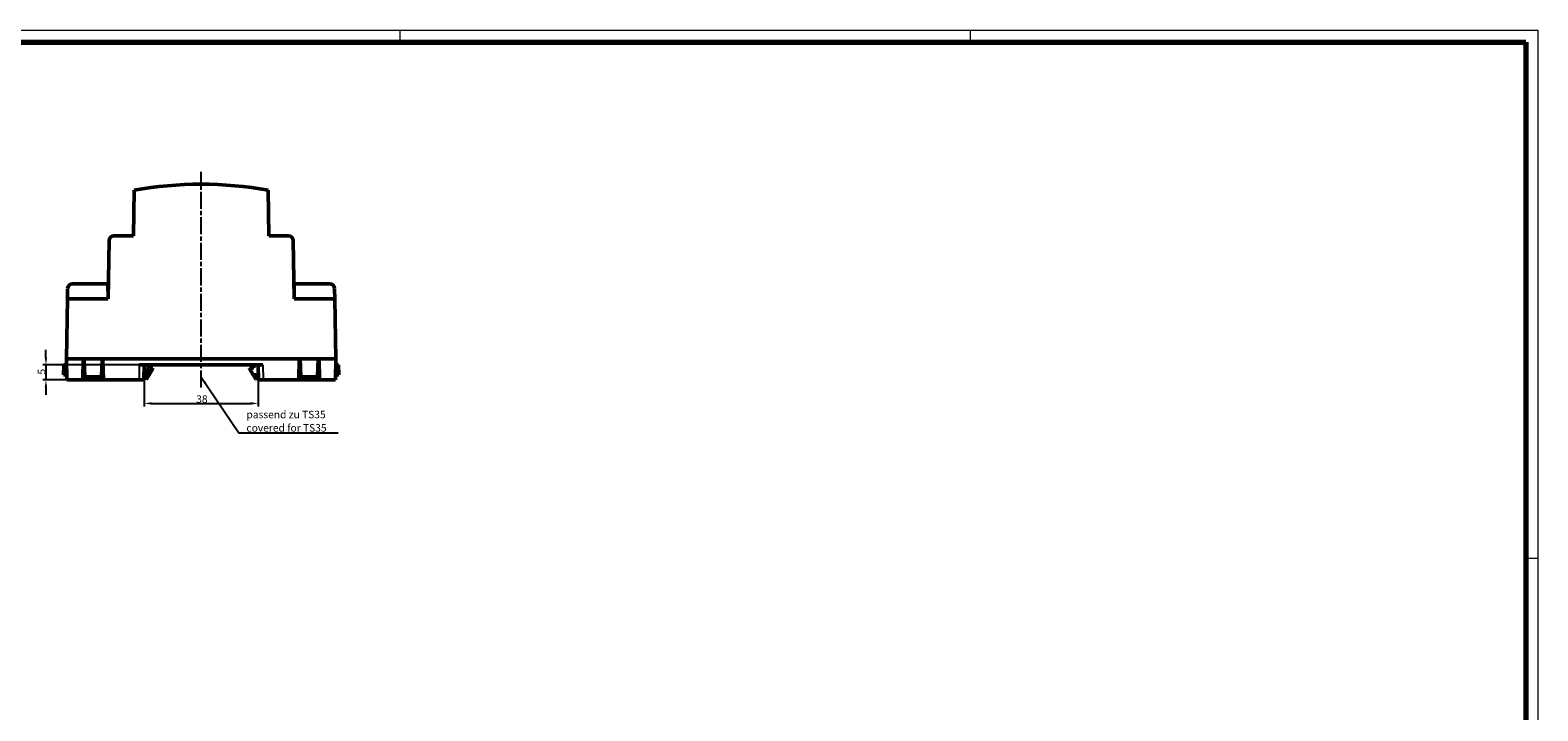
# Model space of a CAD drawing. Units: millimetres. Extents: x 1 to 840, y 1 to 593.
# Drawn here: x 338 to 840, y 366 to 593 of the extents above; entities that cross this region are included whole.
import ezdxf

# ---------------------------------------------------------------- set-up
doc = ezdxf.new("R2010")
doc.units = ezdxf.units.MM
doc.linetypes.add('CHAIN', pattern=[0.3543, 0.2362, -0.0295, 0.0591, -0.0295])
doc.linetypes.add('DASH_DOT', pattern=[0.37, 0.24, -0.06, 0.01, -0.06])
doc.layers.get('0').update_dxf_attribs({"lineweight": 25})
for name, color, linetype, lineweight in [('Bemaßung (ISO)', 1, 'Continuous', 25), ('Mittellinie (ISO)', 1, 'DASH_DOT', 25), ('Sichtbar (ISO)', 7, 'Continuous', 50), ('Sichtbar schmal (ISO)', 1, 'Continuous', 25), ('Symbol (ISO)', 1, 'Continuous', 25)]:
    doc.layers.add(name, color=color, linetype=linetype, lineweight=lineweight)
doc.styles.add('2_5', font='isocpeur.ttf', dxfattribs={"width": 1.1})
doc.styles.add('Notiztext (DIN)', font='isocpeur.ttf', dxfattribs={"width": 1.1})
doc.dimstyles.new('Standard (DIN)', dxfattribs={"dimtxt": 2.5, "dimasz": 2.5, "dimexe": 1, "dimexo": 0, "dimgap": 0.2, "dimtad": 1, "dimdec": 6, "dimrnd": 1e-08, "dimtxsty": '2_5', "dimcen": 0.09, "dimdle": 7, "dimclrd": 256, "dimclre": 256, "dimclrt": 5, "dimadec": 6, "dimazin": 2, "dimtfac": 0.72, "dimtmove": 0, "dimatfit": 3, "dimfxl": 1, "dimtolj": 1, "dimlwd": -1, "dimlwe": -1, "dimarcsym": 0})
doc.dimstyles.new('Standard - Methode 2a (DIN)$7', dxfattribs={"dimtxt": 2.5, "dimasz": 2.5, "dimexe": 1, "dimexo": 0, "dimgap": 0.2, "dimtad": 1, "dimtih": 1, "dimtoh": 1, "dimrnd": 1e-08, "dimtxsty": 'Notiztext (DIN)', "dimcen": 0.09, "dimdle": 10, "dimclrd": 256, "dimclre": 256, "dimclrt": 5, "dimazin": 2, "dimtfac": 1.4, "dimtmove": 0, "dimatfit": 3, "dimfxl": 1, "dimtolj": 1, "dimlwd": -1, "dimlwe": -1, "dimarcsym": 0})

# ---------------------------------------------------------------- blocks, each defined once
blk = doc.blocks.new('*D6')
at = {"layer": 'Bemaßung (ISO)'}
for p, q in [((375.73, 481.43), (375.73, 467.61)), ((413.73, 481.43), (413.73, 467.61)), ((378.23, 468.61), (411.23, 468.61))]:
    blk.add_line(p, q, dxfattribs=at)
for points in [[(378.23, 469.02), (378.23, 468.19), (375.73, 468.61)], [(411.23, 469.02), (411.23, 468.19), (413.73, 468.61)]]:
    blk.add_solid(points, dxfattribs=at)
at = {"layer": 'Defpoints', "color": 0}
for p in [(375.73, 481.43), (413.73, 481.43), (413.73, 468.61)]:
    blk.add_point(p, dxfattribs=at)
at = {"layer": 'Bemaßung (ISO)', "color": 5, "insert": (393.08, 468.81), "char_height": 2.5, "attachment_point": 7, "style": '2_5'}
blk.add_mtext('\\A1;38', dxfattribs=at)
blk = doc.blocks.new('*D7')
at = {"layer": 'Bemaßung (ISO)'}
for p, q in [((343.02, 483.93), (343.02, 486.43)), ((374.13, 481.43), (342.02, 481.43)), ((343.02, 481.43), (343.02, 476.43)), ((362.15, 476.43), (342.02, 476.43)), ((343.02, 473.93), (343.02, 471.43))]:
    blk.add_line(p, q, dxfattribs=at)
for points in [[(342.6, 483.93), (343.43, 483.93), (343.02, 481.43)], [(342.6, 473.93), (343.43, 473.93), (343.02, 476.43)]]:
    blk.add_solid(points, dxfattribs=at)
at = {"layer": 'Defpoints', "color": 0}
for p in [(374.13, 481.43), (343.02, 476.43), (362.15, 476.43)]:
    blk.add_point(p, dxfattribs=at)
at = {"layer": 'Bemaßung (ISO)', "color": 5, "insert": (342.82, 478.24), "char_height": 2.5, "attachment_point": 7, "rotation": 90, "style": '2_5'}
blk.add_mtext('\\A1;5', dxfattribs=at)
blk = doc.blocks.new('Ränder Bopla-A1-Rahmen')
at = {"color": 1, "linetype": 'Continuous', "lineweight": 18}
for p, q in [((1, 593), (840, 593)), ((461, 589), (461, 593)), ((651, 589), (651, 593)), ((840, 593), (840, 1)), ((836, 417), (840, 417))]:
    blk.add_line(p, q, dxfattribs=at)
at = {"color": 3, "linetype": 'Continuous', "lineweight": 70}
for p, q in [((20, 589), (836, 589)), ((836, 589), (836, 5))]:
    blk.add_line(p, q, dxfattribs=at)

msp = doc.modelspace()

# ---------------------------------------------------------------- linework, layer by layer
at = {"layer": 'Mittellinie (ISO)', "linetype": 'CHAIN', "ltscale": 23.990969}
msp.add_line((394.73, 473.96), (394.73, 545.76), dxfattribs=at)
at = {"layer": 'Sichtbar (ISO)'}
for p, q in [((372.14, 524.42), (372.41, 539.68)), ((417.32, 524.42), (417.05, 539.68)), ((363.73, 503.43), (364.07, 522.85)), ((365.67, 524.42), (372.14, 524.42)), ((423.79, 524.42), (417.32, 524.42)), ((425.73, 503.43), (425.39, 522.85)), ((351.86, 508.43), (363.69, 508.43)), ((363.73, 503.43), (363.69, 508.43)), ((425.73, 503.43), (425.77, 508.43)), ((437.6, 508.43), (425.77, 508.43)), ((350.2, 503.43), (349.85, 483.43)), ((350.2, 503.43), (350.26, 506.85)), ((363.73, 503.43), (350.2, 503.43)), ((439.26, 503.43), (425.73, 503.43)), ((439.26, 503.43), (439.2, 506.85)), ((439.61, 483.43), (439.26, 503.43)), ((349.98, 476.43), (349.85, 483.43)), ((355.43, 483.43), (349.85, 483.43)), ((349.85, 483.43), (355.73, 483.43)), ((355.31, 476.43), (355.43, 483.43)), ((355.73, 483.43), (355.94, 477.43)), ((355.73, 483.43), (361.73, 483.43)), ((361.73, 483.43), (361.52, 477.43)), ((361.73, 483.43), (427.73, 483.43)), ((427.43, 483.43), (362.03, 483.43)), ((362.03, 483.43), (362.15, 476.43)), ((427.31, 476.43), (427.43, 483.43)), ((427.73, 483.43), (433.73, 483.43)), ((427.73, 483.43), (427.94, 477.43)), ((433.73, 483.43), (433.52, 477.43)), ((433.73, 483.43), (439.61, 483.43)), ((439.61, 483.43), (434.03, 483.43)), ((434.03, 483.43), (434.15, 476.43)), ((439.61, 483.43), (439.48, 476.43)), ((348.97, 481.43), (348.91, 478.18)), ((349.95, 478.18), (348.91, 478.18)), ((348.97, 481.43), (349.89, 481.43)), ((355.87, 479.58), (355.36, 479.58)), ((361.52, 477.43), (355.94, 477.43)), ((362.1, 479.58), (361.6, 479.58)), ((415.33, 481.43), (374.13, 481.43)), ((375.73, 481.43), (375.64, 476.43)), ((375.67, 478.18), (377.41, 478.18)), ((376.36, 476.58), (375.67, 477.88)), ((375.68, 478.43), (376.45, 478.43)), ((376.97, 478.92), (376.45, 478.43)), ((376.46, 476.58), (377.41, 478.18)), ((376.97, 478.92), (377.1, 481.43)), ((377.15, 480.42), (377.13, 481.43)), ((378.63, 480.32), (377.15, 480.42)), ((377.41, 478.18), (378.63, 480.23)), ((378.63, 480.23), (378.63, 480.32)), ((412.31, 480.42), (410.83, 480.32)), ((410.83, 480.32), (410.83, 480.23)), ((410.83, 480.23), (412.05, 478.18)), ((413.79, 478.18), (412.05, 478.18)), ((412.05, 478.18), (413, 476.58)), ((412.33, 481.43), (412.31, 480.42)), ((413.79, 477.88), (413.1, 476.58)), ((413.73, 481.43), (413.82, 476.43)), ((427.86, 479.58), (427.36, 479.58)), ((427.94, 477.43), (433.52, 477.43)), ((434.1, 479.58), (433.59, 479.58)), ((440.55, 478.18), (439.51, 478.18)), ((439.57, 481.43), (440.49, 481.43)), ((440.55, 478.18), (440.49, 481.43)), ((355.31, 476.43), (349.98, 476.43)), ((362.15, 476.43), (355.31, 476.43)), ((362.15, 476.43), (374.04, 476.43)), ((374.04, 476.43), (375.64, 476.43)), ((376.36, 476.58), (376.46, 476.58)), ((413.1, 476.58), (413, 476.58)), ((415.42, 476.43), (413.82, 476.43)), ((415.42, 476.43), (427.31, 476.43)), ((427.31, 476.43), (434.15, 476.43)), ((434.15, 476.43), (439.48, 476.43))]:
    msp.add_line(p, q, dxfattribs=at)
for centre, radius, start, end in [((394.73, 416.07), 125.6, 79.7638, 100.2362), ((365.67, 522.82), 1.6, 90, 179), ((423.79, 522.82), 1.6, 1, 90), ((351.86, 506.83), 1.6, 90, 179), ((437.6, 506.83), 1.6, 1, 90)]:
    msp.add_arc(centre, radius, start, end, dxfattribs=at)
at = {"layer": 'Sichtbar schmal (ISO)'}
for p, q in [((374.13, 481.43), (374.04, 476.43)), ((415.33, 481.43), (415.42, 476.43))]:
    msp.add_line(p, q, dxfattribs=at)

# ---------------------------------------------------------------- block references
msp.add_blockref('Ränder Bopla-A1-Rahmen', (0, 0))

# ---------------------------------------------------------------- texts
at = {"layer": 'Symbol (ISO)', "color": 5, "insert": (409.82, 459.21), "char_height": 2.5, "width": 30.7282, "attachment_point": 7, "line_spacing_factor": 1.068348, "style": 'Notiztext (DIN)'}
msp.add_mtext('\\fISOCPEUR|b0|i0;\\H2.5000;passend zu TS35\\P\\fISOCPEUR|b0|i1;\\H2.5000;covered for TS35', dxfattribs=at)

# ---------------------------------------------------------------- dimensions: what is measured, and where the dimension line sits
at = {"layer": 'Bemaßung (ISO)'}
for base, p1, p2, angle, override, picture, middle in [((343.02, 476.43), (374.13, 481.43), (362.15, 476.43), 90, {"dimgap": 0.2, "dimdec": 1, "dimtol": 0, "dimlim": 0, "dimtp": 0, "dimtm": 0, "dimtdec": 1, "dimtofl": 1, "dimatfit": 1}, '*D7', (343.02, 478.93)), ((413.73, 468.61), (375.73, 481.43), (413.73, 481.43), 180, {"dimgap": 0.2, "dimdec": 1, "dimtol": 0, "dimlim": 0, "dimtp": 0, "dimtm": 0, "dimtdec": 1, "dimtofl": 0, "dimatfit": 1}, '*D6', (394.73, 468.61))]:
    dim = msp.add_linear_dim(base=base, p1=p1, p2=p2, angle=angle, dimstyle='Standard (DIN)', override=override, dxfattribs=at)
    dim.commit()
    dim.dimension.update_dxf_attribs({"geometry": picture, "text_midpoint": middle, "dimtype": 160})

# ---------------------------------------------------------------- leaders
at = {"layer": 'Symbol (ISO)', "annotation_type": 0, "has_hookline": 1, "hookline_direction": 0, "text_width": 30.6}
msp.add_leader([(394.73, 477.4), (407.32, 458.79), (409.82, 458.79)], dimstyle='Standard - Methode 2a (DIN)$7', override={"dimgap": 0, "dimtad": 1}, dxfattribs=at)

doc.saveas('drawing.dxf')
